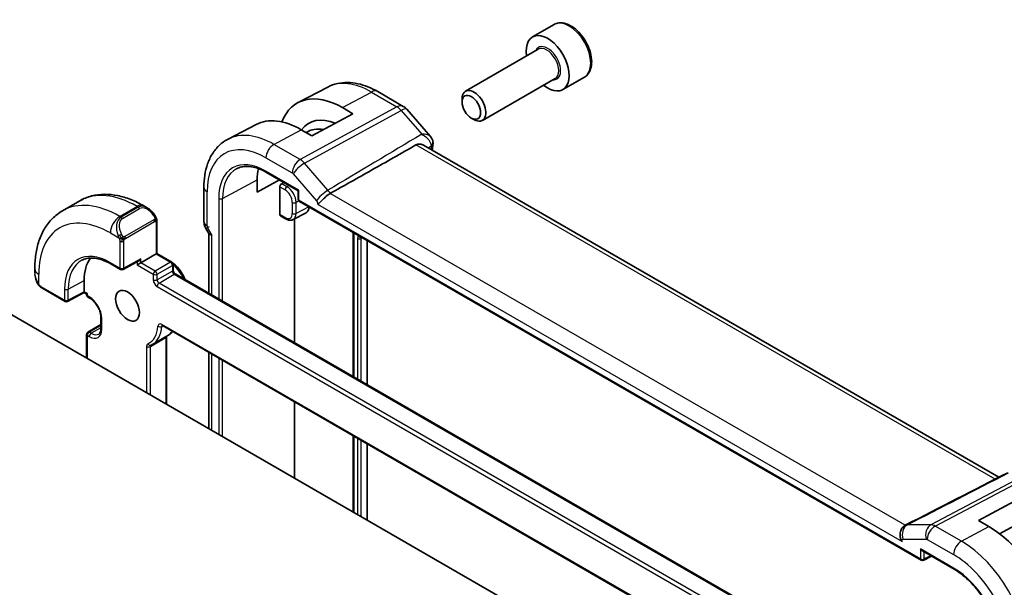
# Model space of a CAD drawing. Units: millimetres. Extents: x 22 to 3190, y 12 to 574.
# Drawn here: x 472 to 545, y 277 to 319 of the extents above; entities that cross this region are included whole.
import ezdxf

# ---------------------------------------------------------------- set-up
doc = ezdxf.new("R2010")
doc.units = ezdxf.units.MM
doc.header["$LTSCALE"] = 1.5
doc.layers.add('Visible (ISO)', color=7, linetype='Continuous', lineweight=35)
doc.layers.add('Visible Narrow (ISO)', color=7, linetype='Continuous', lineweight=25)

msp = doc.modelspace()

# ---------------------------------------------------------------- linework, layer by layer
at = {"layer": 'Visible (ISO)'}
for p, q in [((511.3473, 318.5095), (509.7564, 317.5909)), ((510.1856, 316.6841), (504.7947, 313.5716)), ((511.4356, 314.519), (506.0447, 311.4065)), ((513.5973, 314.6124), (512.0064, 313.6938)), ((494.5999, 313.8779), (492.4022, 312.7314)), ((498.2999, 313.5406), (500.1901, 312.4493)), ((504.5358, 312.774), (504.5358, 312.9994)), ((495.6786, 312.3524), (496.4564, 311.9033)), ((500.446, 312.238), (502.2079, 310.2035)), ((496.4564, 311.9033), (493.4158, 310.2705)), ((505.2245, 311.5812), (505.4197, 311.4685)), ((489.2885, 311.107), (487.2087, 310.022)), ((493.4158, 310.2705), (492.638, 310.7195)), ((544.2883, 284.9765), (501.6843, 309.5739)), ((492.1126, 308.0257), (492.113, 308.0255)), ((492.143, 308.0797), (492.143, 308.0802)), ((489.3622, 306.1027), (489.3622, 307.0008)), ((491.025, 306.9979), (489.3622, 306.1027)), ((490.0631, 307.5533), (492.4062, 306.2005)), ((485.4234, 306.4452), (485.4234, 303.9352)), ((491.0453, 304.4333), (491.0453, 306.4818)), ((491.1866, 306.7211), (491.3456, 306.8129)), ((492.4062, 306.2005), (492.4062, 305.5811)), ((476.2258, 305.4489), (474.953, 304.7141)), ((480.9758, 305.0774), (481.2243, 304.9339)), ((492.5062, 305.4079), (538.5317, 278.835)), ((491.0882, 304.3409), (491.4773, 304.1162)), ((492.0377, 304.0695), (492.9841, 304.5633)), ((492.143, 294.9302), (492.143, 304.1245)), ((481.9486, 303.9221), (481.9486, 301.5508)), ((485.572, 303.3959), (485.7885, 303.0209)), ((485.777, 303.0409), (485.777, 298.6056)), ((496.4834, 303.1117), (496.4834, 292.4242)), ((497.517, 302.5149), (497.517, 291.8275)), ((480.7586, 300.8638), (481.89, 301.517)), ((481.89, 301.517), (481.9486, 301.5508)), ((483.0506, 300.9145), (481.9486, 301.5508)), ((472.8997, 300.4147), (472.8997, 300.1277)), ((478.5373, 300.7771), (479.2444, 300.3689)), ((479.439, 300.3659), (480.6136, 300.9966)), ((480.7586, 300.8638), (480.4758, 300.7005)), ((483.1506, 300.3331), (483.1506, 300.7413)), ((528.6419, 273.8575), (483.3335, 300.0164)), ((467.3943, 299.19), (514.134, 272.2047)), ((473.4139, 298.9946), (475.1389, 297.9986)), ((476.5513, 298.7205), (476.5513, 299.537)), ((476.5528, 298.652), (475.3337, 297.9957)), ((476.7402, 298.5438), (476.5527, 298.652)), ((476.7402, 298.5438), (476.7988, 298.5776)), ((476.7402, 298.5438), (476.7402, 298.4959)), ((476.8402, 298.3227), (476.9817, 298.2411)), ((477.8009, 296.8221), (477.8009, 296.0056)), ((477.8009, 296.2844), (476.8402, 295.7298)), ((482.3468, 296.205), (528.185, 269.7402)), ((476.7402, 295.5565), (476.7402, 293.7941)), ((482.7414, 295.4698), (481.6101, 294.8166)), ((482.6557, 295.4069), (482.6557, 290.3788)), ((485.777, 294.2245), (485.777, 288.5767)), ((492.143, 284.9013), (492.143, 290.5491)), ((496.4834, 288.0432), (496.4834, 282.3953)), ((497.517, 287.4464), (497.517, 281.7986)), ((542.7719, 281.7747), (545.8124, 283.4076)), ((543.5497, 281.3257), (542.7719, 281.7747)), ((537.2154, 281.1186), (537.2154, 281.1186)), ((537.3503, 281.4175), (537.3548, 281.4199)), ((539.0337, 281.2624), (539.034, 281.2622)), ((545.4589, 281.3903), (544.344, 280.7916)), ((538.6317, 279.5122), (540.9748, 278.1594)), ((538.7211, 278.8293), (539.3073, 279.1221))]:
    msp.add_line(p, q, dxfattribs=at)
for centre, radius, start, end in [((499.6901, 311.5833), 1, 40.893394, 59.999999), ((492.6062, 306.3159), 0.2309, 209.944366, 209.999999), ((492.6062, 305.5811), 0.2, 180, 239.999999), ((482.9506, 300.7413), 0.2, 0, 60), ((479.3444, 300.5421), 0.2, 240, 298.23701), ((476.9402, 298.4959), 0.2, 180, 240), ((475.2389, 298.1718), 0.2, 240, 298.297482), ((476.9402, 295.5565), 0.2, 120, 180), ((538.6317, 279.0083), 0.2, 239.999999, 296.538708)]:
    msp.add_arc(centre, radius, start, end, dxfattribs=at)
for centre, major_axis, ratio, start_param, end_param in [((510.8814, 315.6424), (1.125, -1.9486), 0.5773503, 5.30142, 10.4065433), ((495.6786, 306.865), (-3.3603, 5.8202), 0.5773503, 5.4977871, 6.7248588), ((505.4197, 312.4891), (0.625, -1.0825), 0.5773503, 5.4977871, 10.2101761), ((492.638, 305.1096), (-3.4354, 5.9503), 0.5773503, 5.4977871, 6.2584901), ((495.6786, 306.865), (-2.5, 4.3301), 0.5773503, 5.6463207, 6.5285571), ((495.325, 306.6609), (-2.25, 3.8971), 0.5773503, 5.8323538, 6.3175447), ((501.8872, 309.7655), (0.4932, 0.082), 0.7886804, 6.280415, 6.3008442), ((501.8878, 309.658), (0.4963, -0.061), 0.6481617, 0, 0.0029272), ((492.638, 305.1096), (-2.3163, 4.012), 0.5773503, 0.5471936, 0.7853981), ((491.1917, 306.5606), (0.1054, 0.17), 0.5971344, 0.83902, 2.3749097), ((481.1243, 303.837), (-0.5156, 1.1685), 0.6370667, 5.5707508, 5.5708366), ((492.4966, 305.4362), (0.5, -0.866), 0.5773503, 6.2584901, 7.0407806), ((491.1917, 304.5121), (0.1054, 0.17), 0.5971344, 2.3749097, 3.1603079), ((486.577, 303.2552), (-0.7971, -0.2136), 0.3178373, 0.0849592, 0.7004389), ((479.7687, 297.6794), (-2.275, 3.9404), 0.5773503, 0.2323628, 0.7853982), ((480.6172, 301.2256), (-0.1427, -0.2386), 0.5873369, 0.7763615, 1.579833), ((476.5562, 298.881), (-0.0034, -0.229), 0.0151109, 5.4893599, 6.274758), ((537.6997, 280.7421), (-0.3474, 0.6775), 0.657466, 6.2785173, 6.2831634), ((543.5497, 275.7157), (-3.4354, 5.9503), 0.5773503, 3.9269908, 5.4977871), ((538.6317, 279.7431), (-0.1414, 0.2449), 0.5773503, 1.5707963, 2.3561945)]:
    msp.add_ellipse(centre, major_axis=major_axis, ratio=ratio, start_param=start_param, end_param=end_param, dxfattribs=at)
for centre, major_axis in [((505.2245, 312.3764), (0.487, -0.8435)), ((479.7687, 297.6794), (-0.625, 1.0825))]:
    msp.add_ellipse(centre, major_axis=major_axis, ratio=0.5773503, dxfattribs=at)
for points, knots in [([(513.5973, 314.6124), (513.7188, 314.6825), (513.8233, 314.7809), (513.9933, 315.0253), (514.0551, 315.1741), (514.1348, 315.5184), (514.1458, 315.7179), (514.112, 316.1406), (514.065, 316.3645), (513.9196, 316.809), (513.8216, 317.0295), (513.5849, 317.4468), (513.4464, 317.6437), (513.1409, 317.9966), (512.9737, 318.1525), (512.6229, 318.4069), (512.4392, 318.5052), (512.0734, 318.6258), (511.8904, 318.65), (511.5849, 318.6143), (511.4593, 318.5741), (511.3473, 318.5095)], [0.7853982, 0.7853982, 0.7853982, 0.7853982, 1.050429, 1.050429, 1.3393944, 1.3393944, 1.6674402, 1.6674402, 2.0065031, 2.0065031, 2.3429667, 2.3429667, 2.6778187, 2.6778187, 3.0140471, 3.0140471, 3.3530523, 3.3530523, 3.6827455, 3.6827455, 3.9269908, 3.9269908, 3.9269908, 3.9269908]), ([(494.5999, 313.8779), (494.8235, 313.9945), (495.0625, 314.0813), (495.5542, 314.1931), (495.8069, 314.2182), (496.3137, 314.213), (496.568, 314.1827), (497.0725, 314.0744), (497.3228, 313.9963), (497.8167, 313.7986), (498.0605, 313.6789), (498.2999, 313.5406)], [0.81009337, 0.81009337, 0.81009337, 0.81009337, 0.96223396, 0.96223396, 1.11437455, 1.11437455, 1.26651514, 1.26651514, 1.41865574, 1.41865574, 1.57079633, 1.57079633, 1.57079633, 1.57079633]), ([(487.2087, 310.022), (486.9717, 309.8984), (486.7526, 309.7413), (486.3633, 309.3724), (486.1932, 309.161), (485.9057, 308.6986), (485.7881, 308.4477), (485.6026, 307.9172), (485.5347, 307.6375), (485.4451, 307.0563), (485.4234, 306.7547), (485.4234, 306.4452)], [5.47309194, 5.47309194, 5.47309194, 5.47309194, 5.63511061, 5.63511061, 5.79712928, 5.79712928, 5.95914796, 5.95914796, 6.12116663, 6.12116663, 6.28318531, 6.28318531, 6.28318531, 6.28318531]), ([(502.2078, 310.2032), (502.2674, 310.1345), (502.317, 310.0516), (502.3592, 309.9268), (502.3683, 309.8903), (502.3746, 309.8535)], [0, 0, 0, 0, 0.029908261, 0.029908261, 0.041727361, 0.041727361, 0.041727361, 0.041727361]), ([(501.1259, 309.5861), (500.0303, 308.9639), (498.9266, 308.3383), (496.8167, 307.1454), (495.7946, 306.5689), (494.7802, 305.9984)], [0.00003173, 0.00003173, 0.00003173, 0.00003173, 0.4782144, 0.4782144, 0.91893223, 0.91893223, 0.91893223, 0.91893223]), ([(501.6843, 309.5739), (501.6599, 309.588), (501.6339, 309.6005), (501.5243, 309.6435), (501.4312, 309.6588), (501.292, 309.6473), (501.2454, 309.6373), (501.1856, 309.6153), (501.1708, 309.609), (501.1508, 309.5994), (501.1454, 309.5967), (501.1353, 309.5913), (501.1306, 309.5888), (501.1259, 309.5861)], [-0.076277938, -0.076277938, -0.076277938, -0.076277938, -0.06458953, -0.06458953, -0.028872256, -0.028872256, -0.010534335, -0.010534335, -0.004382989, -0.004382989, -0.002075394, -0.002075394, -0.000033471, -0.000033471, -0.000033471, -0.000033471]), ([(487.84, 307.8286), (487.9532, 307.8876), (488.0747, 307.9321), (488.334, 307.991), (488.4718, 308.0054), (488.7618, 308.0024), (488.9139, 307.985), (489.2289, 307.9173), (489.3917, 307.8671), (489.7238, 307.7342), (489.893, 307.6515), (490.0631, 307.5533)], [0.81009337, 0.81009337, 0.81009337, 0.81009337, 0.96223396, 0.96223396, 1.11437455, 1.11437455, 1.26651514, 1.26651514, 1.41865574, 1.41865574, 1.57079633, 1.57079633, 1.57079633, 1.57079633]), ([(476.2258, 305.4489), (476.5007, 305.6076), (476.7972, 305.7284), (477.4138, 305.8897), (477.7336, 305.9304), (478.3807, 305.9375), (478.7081, 305.9041), (479.3621, 305.7719), (479.6889, 305.6731), (480.3372, 305.4174), (480.6588, 305.2604), (480.9758, 305.0774)], [0.78539816, 0.78539816, 0.78539816, 0.78539816, 0.9424778, 0.9424778, 1.09955743, 1.09955743, 1.25663706, 1.25663706, 1.41371669, 1.41371669, 1.57079633, 1.57079633, 1.57079633, 1.57079633]), ([(494.7762, 305.9972), (494.726, 305.9694), (494.6727, 305.9355), (494.5641, 305.8567), (494.5092, 305.8121), (494.3775, 305.6961), (494.3032, 305.6242), (494.1706, 305.491), (494.1131, 305.4302), (494.0156, 305.3301), (493.9746, 305.2894), (493.9001, 305.2334), (493.8694, 305.2171), (493.839, 305.21), (493.8387, 305.2099), (493.8383, 305.2098)], [-0.11871756, -0.11871756, -0.11871756, -0.11871756, -0.10095799, -0.10095799, -0.08309936, -0.08309936, -0.05739391, -0.05739391, -0.03474821, -0.03474821, -0.01557957, -0.01557957, 0, 0, 0.0001638, 0.0001638, 0.0001638, 0.0001638]), ([(494.7762, 305.9972), (494.7767, 305.9975), (494.7772, 305.9977), (494.7783, 305.9983), (494.7788, 305.9986), (494.7793, 305.9989)], [-0.00045158182, -0.00045158182, -0.00045158182, -0.00045158182, -0.00022635059, -0.00022635059, 0, 0, 0, 0]), ([(481.2204, 304.9354), (481.3358, 304.8687), (481.4438, 304.7824), (481.6267, 304.6001), (481.7055, 304.505), (481.7748, 304.4039)], [0, 0, 0, 0, 0.041706473, 0.041706473, 0.078527265, 0.078527265, 0.078527265, 0.078527265]), ([(474.953, 304.7141), (474.6781, 304.5553), (474.4252, 304.3589), (473.9772, 303.9056), (473.7821, 303.649), (473.4524, 303.0922), (473.3176, 302.7919), (473.105, 302.1594), (473.0272, 301.827), (472.9245, 301.1376), (472.8997, 300.7807), (472.8997, 300.4147)], [5.49778714, 5.49778714, 5.49778714, 5.49778714, 5.65486678, 5.65486678, 5.81194641, 5.81194641, 5.96902604, 5.96902604, 6.12610567, 6.12610567, 6.28318531, 6.28318531, 6.28318531, 6.28318531]), ([(481.7748, 304.4039), (481.8014, 304.3651), (481.8269, 304.3251), (481.8612, 304.2629), (481.8724, 304.2417), (481.8931, 304.1986), (481.902, 304.1759), (481.9099, 304.1534)], [0, 0, 0, 0, 0.014157522, 0.014157522, 0.021326162, 0.021326162, 0.028542779, 0.028542779, 0.028542779, 0.028542779]), ([(481.9099, 304.1534), (481.9187, 304.1289), (481.9259, 304.1046), (481.9376, 304.0523), (481.9415, 304.0244), (481.9467, 303.9726), (481.9486, 303.9482), (481.9486, 303.9221)], [0.00002319, 0.00002319, 0.00002319, 0.00002319, 0.007881119, 0.007881119, 0.017233973, 0.017233973, 0.025863548, 0.025863548, 0.025863548, 0.025863548]), ([(491.4773, 304.1162), (491.512, 304.0962), (491.5475, 304.0787), (491.6202, 304.0496), (491.6574, 304.038), (491.733, 304.0217), (491.7716, 304.0171), (491.8492, 304.0163), (491.8883, 304.0202), (491.965, 304.0376), (492.0025, 304.0512), (492.0377, 304.0695)], [1.57079633, 1.57079633, 1.57079633, 1.57079633, 1.72293692, 1.72293692, 1.87507751, 1.87507751, 2.0272181, 2.0272181, 2.17935869, 2.17935869, 2.33149928, 2.33149928, 2.33149928, 2.33149928]), ([(485.5732, 303.3966), (485.5184, 303.4916), (485.4772, 303.5959), (485.4357, 303.7716), (485.426, 303.843), (485.4242, 303.9144)], [0, 0, 0, 0, 0.032911496, 0.032911496, 0.05446329, 0.05446329, 0.05446329, 0.05446329]), ([(476.3869, 301.044), (476.4961, 301.101), (476.6135, 301.144), (476.8641, 301.2009), (476.9973, 301.2148), (477.2776, 301.2119), (477.4247, 301.1951), (477.7295, 301.1296), (477.8872, 301.081), (478.2087, 300.9523), (478.3725, 300.8722), (478.5373, 300.7771)], [0.81009339, 0.81009339, 0.81009339, 0.81009339, 0.96223397, 0.96223397, 1.11437456, 1.11437456, 1.26651515, 1.26651515, 1.41865574, 1.41865574, 1.57079633, 1.57079633, 1.57079633, 1.57079633]), ([(483.1088, 300.8637), (483.235, 300.7688), (483.3563, 300.656), (483.6002, 300.383), (483.7198, 300.218), (483.9035, 299.9045), (483.9739, 299.7599), (484.0316, 299.6133)], [1.72064072, 1.72064072, 1.72064072, 1.72064072, 2.00974, 2.00974, 2.34525044, 2.34525044, 2.61012724, 2.61012724, 2.61012724, 2.61012724]), ([(473.0834, 299.386), (473.0037, 299.5526), (472.9459, 299.7319), (472.9137, 299.9395), (472.9099, 299.9689), (472.9071, 299.9982)], [0, 0, 0, 0, 0.055484575, 0.055484575, 0.064592754, 0.064592754, 0.064592754, 0.064592754]), ([(483.1506, 300.3331), (483.1506, 300.3225), (483.1516, 300.3095), (483.1566, 300.2793), (483.1608, 300.2618), (483.173, 300.2239), (483.1813, 300.2035), (483.2014, 300.1624), (483.2135, 300.1418), (483.2397, 300.1035), (483.2538, 300.0858), (483.2819, 300.0558), (483.2957, 300.0432), (483.3175, 300.0263), (483.326, 300.0207), (483.3335, 300.0164)], [0, 0, 0, 0, 0.2067237, 0.2067237, 0.4301851, 0.4301851, 0.6692397, 0.6692397, 0.9172141, 0.9172141, 1.1648786, 1.1648786, 1.4025425, 1.4025425, 1.5707963, 1.5707963, 1.5707963, 1.5707963]), ([(473.2327, 299.1438), (473.2226, 299.1557), (473.2126, 299.1679), (473.1915, 299.1957), (473.1809, 299.2119), (473.1454, 299.2672), (473.1225, 299.3076), (473.0954, 299.3612), (473.0894, 299.3736), (473.0834, 299.386)], [0.000023144, 0.000023144, 0.000023144, 0.000023144, 0.004724132, 0.004724132, 0.010529296, 0.010529296, 0.024434228, 0.024434228, 0.02856097, 0.02856097, 0.02856097, 0.02856097]), ([(473.4139, 298.9946), (473.3782, 299.0152), (473.3475, 299.037), (473.2871, 299.0856), (473.2589, 299.113), (473.2327, 299.1438)], [0, 0, 0, 0, 0.013583743, 0.013583743, 0.025826831, 0.025826831, 0.025826831, 0.025826831]), ([(476.9817, 298.2411), (477.056, 298.1982), (477.1334, 298.1408), (477.2857, 298.0004), (477.3605, 297.917), (477.4983, 297.732), (477.5612, 297.6302), (477.6671, 297.4197), (477.7101, 297.311), (477.7719, 297.1001), (477.7908, 296.9979), (477.7999, 296.8761), (477.8009, 296.8486), (477.8009, 296.8221)], [1.5707963, 1.5707963, 1.5707963, 1.5707963, 1.8606927, 1.8606927, 2.155877, 2.155877, 2.455225, 2.455225, 2.7552116, 2.7552116, 3.0520969, 3.0520969, 3.1415927, 3.1415927, 3.1415927, 3.1415927]), ([(477.8009, 296.0056), (477.8009, 295.9591), (477.7977, 295.9155), (477.7858, 295.8356), (477.7771, 295.7994), (477.7555, 295.7352), (477.7427, 295.7073), (477.7145, 295.6597), (477.6992, 295.64), (477.6669, 295.6073), (477.65, 295.5943), (477.6317, 295.5837)], [3.14159265, 3.14159265, 3.14159265, 3.14159265, 3.29867229, 3.29867229, 3.45575192, 3.45575192, 3.61283155, 3.61283155, 3.76991118, 3.76991118, 3.92699082, 3.92699082, 3.92699082, 3.92699082]), ([(482.3188, 296.2168), (482.3189, 296.2167), (482.3191, 296.2167), (482.3213, 296.2163), (482.3245, 296.2155), (482.3338, 296.2118), (482.3399, 296.209), (482.3468, 296.205)], [1.19030781, 1.19030781, 1.19030781, 1.19030781, 1.25663706, 1.25663706, 1.41371669, 1.41371669, 1.57079633, 1.57079633, 1.57079633, 1.57079633]), ([(483.0965, 295.7721), (483.0624, 295.7308), (483.0261, 295.6917), (482.913, 295.5833), (482.8304, 295.5211), (482.7414, 295.4698)], [3.71496729, 3.71496729, 3.71496729, 3.71496729, 3.7865972, 3.7865972, 3.92699082, 3.92699082, 3.92699082, 3.92699082]), ([(481.5015, 294.7607), (481.5089, 294.7641), (481.5163, 294.7675), (481.531, 294.7746), (481.5383, 294.7781), (481.5529, 294.7855), (481.5601, 294.7892), (481.5745, 294.7968), (481.5817, 294.8007), (481.5959, 294.8085), (481.603, 294.8125), (481.6101, 294.8166)], [2.300523983, 2.300523983, 2.300523983, 2.300523983, 2.311658084, 2.311658084, 2.322792186, 2.322792186, 2.333926287, 2.333926287, 2.345060389, 2.345060389, 2.35619449, 2.35619449, 2.35619449, 2.35619449]), ([(537.1168, 280.223), (537.1164, 280.2235), (537.1161, 280.2239), (537.0858, 280.266), (537.0575, 280.3164), (537.0052, 280.4454), (536.9871, 280.5204), (536.9678, 280.6878), (536.9706, 280.7802), (537.0034, 280.971), (537.0371, 281.0663), (537.12, 281.2106), (537.1603, 281.2636), (537.2496, 281.3536), (537.2982, 281.3903), (537.3498, 281.4173)], [-0.14474795, -0.14474795, -0.14474795, -0.14474795, -0.14454878, -0.14454878, -0.12562503, -0.12562503, -0.10231103, -0.10231103, -0.0747695, -0.0747695, -0.04350631, -0.04350631, -0.02177822, -0.02177822, -0.00017046, -0.00017046, -0.00017046, -0.00017046]), ([(540.9748, 278.1594), (541.3246, 277.9574), (541.6779, 277.6896), (542.354, 277.0466), (542.6767, 276.6713), (543.2566, 275.8516), (543.5137, 275.4073), (543.9356, 274.4953), (544.1004, 274.0278), (544.3216, 273.1184), (544.3779, 272.6766), (544.3786, 272.2686), (544.3786, 272.2663), (544.3786, 272.2639)], [1.5707963, 1.5707963, 1.5707963, 1.5707963, 1.8836624, 1.8836624, 2.1975518, 2.1975518, 2.5117111, 2.5117111, 2.8258703, 2.8258703, 3.1397716, 3.1397716, 3.1415927, 3.1415927, 3.1415927, 3.1415927])]:
    msp.add_open_spline(points, degree=3, knots=knots, dxfattribs=at)
for points in [[(502.2078, 310.2032), (502.2078, 310.2032), (502.2077, 310.2033), (502.2077, 310.2034)], [(502.384, 309.597), (502.3677, 309.4641), (502.3515, 309.3311), (502.3355, 309.1979)], [(502.3804, 309.8464), (502.3941, 309.764), (502.3942, 309.6808), (502.384, 309.598)], [(482.6563, 295.4206), (482.6559, 295.4167), (482.6557, 295.4121), (482.6557, 295.4069)], [(537.3524, 281.4195), (539.8841, 282.7178), (542.4157, 284.0161), (544.9473, 285.3144)], [(537.3503, 281.4175), (537.3501, 281.4175), (537.35, 281.4174), (537.3498, 281.4173)], [(537.3522, 281.4195), (537.3523, 281.4195), (537.3523, 281.4195), (537.3524, 281.4196)]]:
    msp.add_open_spline(points, degree=3, dxfattribs=at)
at = {"layer": 'Visible Narrow (ISO)'}
for p, q in [((495.6786, 312.3524), (497.8246, 313.5049)), ((497.8246, 313.5049), (499.7147, 312.4136)), ((499.7147, 312.4136), (492.5568, 308.5033)), ((492.8728, 308.2347), (500.0308, 312.145)), ((500.0308, 312.145), (501.552, 310.3884)), ((490.6071, 309.6289), (492.638, 310.7195)), ((492.5568, 308.5033), (490.6071, 309.6289)), ((544.0038, 284.8305), (501.1259, 309.5861)), ((502.021, 309.3795), (502.2498, 309.5165)), ((490.0217, 308.6381), (491.9714, 307.5125)), ((494.6082, 306.2308), (492.8728, 308.2347)), ((486.7958, 305.6191), (489.3622, 307.0008)), ((492.4648, 306.2343), (490.0217, 307.6448)), ((492.0346, 307.4587), (493.77, 305.4549)), ((491.0453, 306.4818), (491.4359, 306.2563)), ((491.5724, 306.4983), (491.1866, 306.7211)), ((491.726, 306.5932), (491.5724, 306.4983)), ((492.4648, 305.4995), (492.4648, 306.2343)), ((485.6577, 303.6086), (485.6577, 306.1186)), ((486.518, 305.6219), (486.518, 298.1778)), ((486.7958, 298.0174), (486.7958, 305.6191)), ((538.4903, 278.9266), (492.4648, 305.4995)), ((537.3498, 281.4173), (494.7762, 305.9972)), ((480.4758, 305.0279), (479.203, 304.2931)), ((480.5586, 304.9801), (479.2858, 304.2452)), ((479.3858, 304.1397), (480.6586, 304.8745)), ((480.4758, 305.0279), (480.5586, 304.9801)), ((491.9694, 305.3323), (491.9694, 304.5158)), ((492.4604, 305.4442), (492.2472, 305.3295)), ((492.2472, 304.513), (492.2472, 305.3295)), ((493.1833, 305.017), (492.2472, 304.513)), ((493.8383, 305.2098), (537.1168, 280.223)), ((479.2858, 304.2452), (479.203, 304.2931)), ((481.7254, 304.0487), (479.5676, 302.8029)), ((491.4359, 304.2078), (491.0453, 304.4333)), ((479.609, 302.6636), (481.7668, 303.9093)), ((481.89, 303.8404), (481.89, 301.517)), ((486.0113, 302.9286), (485.6991, 303.4693)), ((478.4959, 303.0683), (479.1365, 302.6985)), ((486.0113, 298.4703), (486.0113, 302.9286)), ((496.542, 292.3904), (496.542, 303.0704)), ((496.795, 302.6678), (496.795, 292.2443)), ((497.0728, 302.665), (497.1695, 302.7156)), ((497.0728, 292.0839), (497.0728, 302.665)), ((479.203, 302.4524), (479.203, 300.4604)), ((479.4858, 300.4604), (479.4858, 302.4524)), ((480.7586, 301.1439), (479.4858, 300.4604)), ((480.7586, 300.8638), (480.7586, 301.1439)), ((481.89, 301.517), (482.9506, 300.9046)), ((479.203, 300.4604), (478.4959, 300.8687)), ((480.4758, 300.9226), (480.4758, 300.7005)), ((480.4758, 300.7005), (481.6778, 300.0065)), ((481.8193, 300.2514), (480.7586, 300.8638)), ((482.9506, 300.9046), (481.8193, 300.2514)), ((481.9607, 300.0065), (483.0921, 300.6597)), ((483.0921, 300.6597), (483.0921, 300.2514)), ((473.1926, 299.2667), (473.1926, 300.0065)), ((481.6778, 300.0065), (481.6778, 299.5982)), ((483.0921, 300.2514), (481.9607, 299.5982)), ((481.9607, 299.5982), (481.9607, 300.0065)), ((482.1021, 299.3533), (483.2335, 300.0065)), ((483.2335, 300.0065), (528.6419, 273.7899)), ((475.0975, 298.0901), (473.3724, 299.0861)), ((475.3753, 298.9038), (476.5513, 299.537)), ((481.9607, 299.1083), (528.4883, 272.2456)), ((528.6297, 272.4905), (482.1021, 299.3533)), ((475.0975, 298.9066), (475.0975, 298.0901)), ((475.3753, 298.0873), (475.3753, 298.9038)), ((476.5513, 298.7205), (475.3753, 298.0873)), ((476.7988, 298.5776), (476.5513, 298.7205)), ((476.7988, 298.4143), (476.7988, 298.5776)), ((476.9402, 298.3326), (476.7988, 298.4143)), ((477.8595, 295.924), (477.8595, 296.7405)), ((476.9402, 295.7198), (477.8009, 296.2167)), ((477.8009, 296.0534), (477.0817, 295.6382)), ((528.1436, 269.8318), (482.3054, 296.2965)), ((482.3059, 296.1465), (482.3769, 296.1876)), ((476.7988, 295.4749), (476.9402, 295.3932)), ((476.7988, 293.7603), (476.7988, 295.4749)), ((477.0817, 295.6382), (476.9402, 295.7198)), ((481.4657, 294.6721), (482.5971, 295.3252)), ((482.5971, 295.3252), (482.5971, 290.4126)), ((481.1829, 294.6721), (481.1829, 291.2291)), ((481.4657, 291.0658), (481.4657, 294.6721)), ((486.0113, 288.4414), (486.0113, 294.0893)), ((486.518, 293.7967), (486.518, 288.1489)), ((486.7958, 287.9885), (486.7958, 293.6363)), ((496.542, 282.3615), (496.542, 288.0094)), ((496.795, 287.8633), (496.795, 282.2154)), ((497.0728, 282.055), (497.0728, 287.7029)), ((546.53, 285.2986), (539.2531, 281.457)), ((539.5692, 281.3607), (546.8461, 285.2023)), ((539.2531, 281.457), (537.5177, 281.457)), ((537.2414, 281.1713), (537.2414, 281.1713)), ((538.8754, 280.8409), (538.8742, 280.8415)), ((541.5188, 280.235), (539.5692, 281.3607)), ((541.5188, 280.235), (543.5497, 281.3257)), ((537.1851, 280.3891), (538.9205, 280.3891)), ((538.8866, 280.5136), (538.8871, 280.5133)), ((538.9837, 280.3699), (540.9334, 279.2442)), ((538.4903, 279.6615), (538.4903, 278.9266)), ((540.9334, 278.2509), (538.4903, 279.6615)), ((538.7681, 278.9238), (538.7681, 279.4334)), ((539.2414, 279.1602), (538.7681, 278.9238))]:
    msp.add_line(p, q, dxfattribs=at)
for centre, major_axis, ratio, start_param, end_param in [((512.4723, 316.5609), (-1.125, 1.9486), 0.5773503, 3.1415927, 6.2831853), ((510.8814, 315.6424), (0.675, -1.1691), 0.5773503, 5.8958687, 9.8120946), ((510.8106, 315.6015), (-0.625, 1.0825), 0.5773503, 3.1415927, 6.2831853), ((497.8246, 308.104), (-3.3073, 5.7285), 0.5773503, 5.4977871, 6.2584901), ((497.7999, 312.6746), (0.5, 0.866), 0.5773503, 0, 0.7504916), ((499.6901, 311.5833), (0.5, 0.866), 0.5773503, 0, 0.7504916), ((499.6901, 311.5833), (0.4794, -0.8776), 0.601884, 1.9066141, 2.3699741), ((499.6901, 311.5833), (0.7559, 0.6547), 0.2581989, 0, 0.8953674), ((490.0217, 303.599), (-3.0858, 5.3447), 0.5773503, 5.4977871, 7.0685835), ((490.6071, 303.937), (-3.4855, 6.0371), 0.5773503, 5.4977871, 6.2584901), ((490.5874, 308.9647), (0.4, 0.6928), 0.5773503, 0.7504916, 2.3561945), ((650.3705, 201.2379), (105.6515, -182.9938), 0.5773503, 3.7953032, 3.7962516), ((501.8872, 309.7655), (0.4932, 0.082), 0.7886804, 5.3986709, 6.280415), ((501.9684, 309.2378), (-0.2165, -0.3874), 0.4804495, 2.2748485, 2.6011911), ((501.8878, 309.658), (0.4963, -0.061), 0.6481617, 5.6078011, 6.2831853), ((492.5371, 307.8391), (0.4, 0.6928), 0.5773503, 0.7504916, 2.3561945), ((492.537, 307.6757), (-0.4836, 0.8753), 0.5970427, 5.0453489, 5.5087089), ((490.0217, 303.599), (-2.4775, 4.2912), 0.5773503, 5.4977871, 7.0685835), ((490.1582, 303.6778), (-2.3776, 4.1181), 0.5773503, 6.2584901, 7.0685835), ((492.6003, 307.7853), (0.6047, 0.5237), 0.2581989, 0.8953674, 2.5010703), ((490.1631, 307.7265), (-0.1, -0.1732), 0.5773503, 5.4977872, 6.2831853), ((491.9713, 307.3491), (0.0999, -0.1733), 0.5775162, 1.8932663, 2.3566263), ((486.2234, 306.4452), (-0.8, 0), 0.5773503, 0, 0.7853982), ((491.5773, 306.338), (-0.1, -0.1732), 0.5773503, 3.9618974, 5.4977872), ((491.4359, 305.6403), (0.3772, -0.6534), 0.5773503, 0.7853981, 2.3561945), ((491.5724, 305.7191), (-0.4772, 0.8265), 0.5773503, 3.9269908, 5.4977871), ((494.3357, 305.7815), (0.6047, 0.5237), 0.2581989, 0.8953674, 2.5010703), ((494.3979, 305.7424), (-0.4475, 0.758), 0.5220471, 4.7425714, 5.0767767), ((480.4758, 298.0877), (-4.25, 7.3612), 0.5773503, 5.4977871, 6.2831853), ((486.6594, 305.7036), (-0.2, 0), 0.5773503, 0.7853982, 2.3212879), ((492.6062, 305.5811), (-0.2, 0), 0.5773503, 0, 0.7853982), ((492.6062, 305.5811), (-0.1, -0.1732), 0.5773503, 5.4977872, 6.2831853), ((495.325, 306.6609), (1.0285, -1.7815), 0.5773503, 4.7315077, 4.7315307), ((495.4713, 306.7454), (-0.9286, 1.6084), 0.5773503, 1.5786134, 1.5786328), ((478.4959, 296.9446), (-3.75, 6.4952), 0.5773503, 5.4977871, 7.0685835), ((479.203, 297.3528), (-4.25, 7.3612), 0.5773503, 5.4977871, 6.2831853), ((480.4758, 304.2114), (0.5, 0.866), 0.5773503, 0, 0.7853982), ((481.1243, 303.837), (-0.5156, 1.1685), 0.6370667, 5.5708366, 6.3521883), ((480.5586, 304.8168), (-0.1, 0.1732), 0.5773503, 4.712389, 5.4977871), ((481.2243, 303.8947), (-0.5657, 0.9798), 0.5773503, 4.8456515, 6.2831853), ((492.1108, 305.4139), (-0.2, 0), 0.5773503, 0.7853982, 2.3212879), ((479.203, 303.4766), (-0.5, -0.866), 0.5773503, 3.9269908, 5.4977871), ((479.8515, 303.1021), (-0.5156, 1.1685), 0.6370667, 0.069003, 1.5065368), ((479.9515, 303.1599), (-0.5657, 0.9798), 0.5773503, 0, 1.4375338), ((479.2858, 304.0819), (-0.1, 0.1732), 0.5773503, 4.712389, 5.4977871), ((481.6098, 304.2909), (0.165, 0.1131), 0.0544843, 5.3257618, 6.0641145), ((481.6254, 303.991), (-0.1, 0.1732), 0.5773503, 4.3196899, 4.712389), ((481.6098, 304.2909), (0.165, 0.1131), 0.0544843, 6.0641145, 6.2815581), ((491.4359, 304.8238), (0.3772, -0.6534), 0.5773503, 5.4977871, 7.0685835), ((491.5773, 304.2894), (-0.1, -0.1732), 0.5773503, 5.4977872, 6.2831853), ((492.1108, 304.5974), (-0.2, 0), 0.5773503, 0.7853982, 2.3212879), ((491.5724, 304.9026), (0.4772, -0.8265), 0.5773503, 6.2584901, 7.0685835), ((481.6254, 303.991), (-0.1, 0.1732), 0.5773503, 3.9269908, 4.3196899), ((481.7486, 303.9221), (0.2, 0), 0.5773503, 5.4977871, 6.2831853), ((486.2234, 303.9352), (-0.8, 0), 0.5773503, 0, 0.7853982), ((486.2648, 303.7959), (-0.6928, -0.4), 0.00001, 5.4184574, 5.81483), ((485.7992, 303.527), (-0.1001, 0.1732), 0.5776416, 0.7851453, 1.5700388), ((479.2157, 302.9086), (0.1804, 0.0863), 0.0544843, 1.6957762, 2.4341289), ((479.2157, 302.9086), (0.1804, 0.0863), 0.0544843, 0.9574235, 1.6957762), ((479.4676, 302.7452), (0.1, -0.1732), 0.5773503, 1.1780972, 1.5707963), ((479.4676, 302.7452), (0.1, -0.1732), 0.5773503, 0.7853982, 1.1780972), ((496.6834, 303.1521), (0.2, 0), 0.5773503, 3.6242931, 3.9269908), ((496.6834, 303.1521), (-0.0875, 0.1799), 0.8158096, 1.5692838, 1.6287302), ((494.7593, 306.3343), (1.8605, -3.2225), 0.5773503, 6.2421625, 6.2457622), ((497.0129, 302.5714), (-0.1222, 0.2858), 0.6312028, 0.1152492, 0.9754172), ((496.9364, 302.7495), (-0.2, 0), 0.5773503, 0.7853982, 2.3212879), ((494.7593, 306.3343), (2.0395, -3.5325), 0.5773503, 0.0359487, 0.052866), ((497.0122, 302.9281), (0.1106, -0.1667), 0.8159691, 4.6616045, 6.1666734), ((497.1856, 302.6188), (-0.0671, 0.14), 0.647334, 0.1344231, 0.9489669), ((479.3444, 302.534), (-0.2, 0), 0.5773503, 0.7853982, 1.5707963), ((479.3444, 302.534), (-0.2, 0), 0.5773503, 1.5707963, 2.3561945), ((478.4959, 296.9446), (-2.403, 4.1621), 0.5773503, 5.4977871, 7.0685835), ((473.8997, 300.4147), (-1, 0), 0.5773503, 0, 0.7853982), ((478.6323, 297.0234), (-2.3031, 3.989), 0.5773503, 6.2584901, 7.0685835), ((478.6373, 300.9503), (-0.1, -0.1732), 0.5773503, 5.4977871, 6.2831853), ((479.3444, 300.5421), (-0.2, 0), 0.5773503, 0.7853982, 2.3561945), ((479.3444, 300.5421), (-0.1, -0.1732), 0.5773503, 5.4977871, 6.2831853), ((479.3444, 300.5421), (0.0946, -0.1762), 0.5971478, 0, 0.8034714), ((482.9506, 300.7413), (0.1, 0.1732), 0.5773503, 0, 0.7853982), ((482.9506, 300.7413), (0.1, -0.1732), 0.5773503, 0.7853982, 2.3561945), ((482.9506, 300.7413), (0.2, 0), 0.5773503, 5.4977871, 6.2831853), ((482.8092, 299.4349), (0.95, -1.6454), 0.5773503, 1.3918033, 2.0992488), ((473.8997, 299.6658), (-0.7542, 1.0308), 0.6370667, 0.7163979, 1.3685308), ((481.8193, 300.0881), (-0.1, -0.1732), 0.5773503, 3.9269908, 5.4977871), ((481.8193, 300.0881), (0.2, 0), 0.5773503, 3.9269908, 5.4977871), ((481.8193, 300.0881), (-0.1, 0.1732), 0.5773503, 3.9269908, 5.4977871), ((482.9506, 300.3331), (0.2, 0), 0.5773503, 5.4977871, 6.2831853), ((483.2335, 300.1698), (0.1, -0.1732), 0.5773503, 3.9269908, 5.4977871), ((483.2335, 299.8432), (0.1, 0.1732), 0.5773503, 0, 0.7853982), ((473.2638, 299.4723), (-0.1804, -0.0863), 0.0544843, 5.7639035, 6.2830918), ((473.5139, 299.1678), (-0.1, -0.1732), 0.5773503, 5.4977871, 6.2831853), ((481.8193, 299.6799), (0.2, 0), 0.5773503, 3.9269908, 5.4977871), ((481.9607, 299.4349), (0.2, -0.3464), 0.5773503, 3.9269908, 5.4977871), ((482.1021, 299.5166), (-0.1, 0.1732), 0.5773503, 0.7853982, 2.3561945), ((482.1021, 299.19), (-0.1, -0.1732), 0.5773503, 3.9269908, 5.4977871), ((475.2389, 298.9883), (-0.2, 0), 0.5773503, 0.7853982, 2.3212879), ((476.9402, 298.4959), (-0.2, 0), 0.5773503, 0, 0.7853982), ((476.9402, 298.4959), (-0.1, -0.1732), 0.5773503, 5.4977871, 6.2831853), ((477.0817, 298.4143), (-0.1, -0.1732), 0.5773503, 5.4977871, 6.2831853), ((476.9402, 297.2712), (-0.65, 1.1258), 0.5773503, 3.9269908, 5.4977871), ((475.2389, 298.1718), (-0.2, 0), 0.5773503, 0.7853982, 2.3212879), ((475.2389, 298.1718), (-0.1, -0.1732), 0.5773503, 5.4977871, 6.2831853), ((475.2389, 298.1718), (0.0948, -0.1761), 0.5568493, 0, 0.8022527), ((478.0009, 296.8221), (-0.2, 0), 0.5773503, 0, 0.7853982), ((478.0009, 296.0056), (-0.2, 0), 0.5773503, 0, 0.7853982), ((479.7687, 297.6794), (1.6, -2.7713), 0.5773503, 6.2275148, 6.9851534), ((479.9101, 297.7611), (1.7, -2.9445), 0.5773503, 0, 0.7019681), ((482.3054, 295.9699), (-0.2, 0.3464), 0.5773503, 5.4977871, 6.9851534), ((482.1649, 296.2415), (-0.1994, 0.0151), 0.6234546, 0.8307424, 2.4015387), ((482.4468, 296.3782), (-0.1, -0.1732), 0.5773503, 5.4977871, 6.2831853), ((482.4468, 296.0516), (-0.1, 0.1732), 0.5773503, 0.1679057, 0.7019681), ((476.9402, 295.5565), (-0.2, 0), 0.5773503, 0, 0.7853982), ((476.9402, 295.5565), (0.1, 0.1732), 0.5773503, 0.7853982, 2.3561945), ((476.9402, 295.5565), (-0.1, 0.1732), 0.5773503, 5.4977871, 6.2831853), ((476.9402, 296.4547), (0.65, -1.1258), 0.5773503, 5.4977871, 7.0685835), ((477.0817, 295.4749), (-0.1, -0.1732), 0.5773503, 3.9269908, 5.4977871), ((477.0817, 296.5363), (0.55, -0.9526), 0.5773503, 5.4977871, 6.2831853), ((482.4557, 295.4069), (0.2, 0), 0.5773503, 5.4977871, 6.2831853), ((482.7385, 295.2436), (-0.1, 0.1732), 0.5773503, 0.2367117, 0.7853982), ((481.0414, 298.4143), (1.7, -2.9445), 0.5773503, 0, 0.2334284), ((481.4657, 294.5088), (-0.2, 0.3464), 0.5773503, 6.2275148, 7.0685835), ((481.3243, 294.7537), (-0.2, 0), 0.5773503, 0.7853982, 2.3561945), ((481.4186, 294.9427), (0.0829, -0.182), 0.8152317, 4.7909165, 6.2831853), ((481.6071, 294.5904), (-0.1, 0.1732), 0.5773503, 0.022622, 0.7853982), ((537.7508, 280.7157), (0, 0.8), 0.7745967, 0.3856278, 1.9913307), ((537.6997, 280.7421), (-0.3474, 0.6775), 0.657466, 5.9489582, 6.2785173), ((539.4862, 280.7157), (0, 0.8), 0.7745967, 0.3856278, 1.9913307), ((539.5494, 280.533), (-0.4736, 0.8808), 0.5894188, 5.5155807, 5.9789407), ((539.5494, 280.6965), (0.4, 0.6928), 0.5773503, 0.7504916, 2.3561945), ((538.9838, 280.2065), (0.1, -0.1733), 0.577184, 2.3569134, 2.8202734), ((541.4991, 279.5708), (0.4, 0.6928), 0.5773503, 0.7504916, 2.3561945), ((541.5188, 274.5432), (-3.4855, 6.0371), 0.5773503, 3.9269908, 5.4977871), ((540.9334, 274.2052), (3.0858, -5.3447), 0.5773503, 0.7853981, 2.3561945), ((538.6317, 279.0083), (-0.2, 0), 0.5773503, 0.7853982, 2.3212879), ((538.6317, 279.0083), (-0.1, -0.1732), 0.5773503, 5.4977872, 6.2831853), ((538.6317, 279.0083), (0.0894, -0.1789), 0.5766475, 0, 0.8196533), ((540.9334, 274.2052), (-2.4775, 4.2912), 0.5773503, 3.9269908, 5.4977871), ((541.0748, 278.3326), (-0.1, -0.1732), 0.5773503, 5.4977872, 6.2831853)]:
    msp.add_ellipse(centre, major_axis=major_axis, ratio=ratio, start_param=start_param, end_param=end_param, dxfattribs=at)
for points in [[(501.552, 310.3884), (499.2374, 309.0026), (496.9228, 307.6167), (494.6082, 306.2308)], [(481.9096, 304.1212), (481.908, 304.1164), (481.9037, 304.1062), (481.8929, 304.089), (481.8766, 304.0692), (481.8533, 304.046), (481.8224, 304.0203), (481.7883, 303.9965), (481.7671, 303.9844), (481.756, 303.9781)], [(481.9096, 304.1212), (481.9081, 304.1302), (481.9042, 304.1486), (481.8952, 304.1788), (481.881, 304.2133), (481.8612, 304.2547), (481.8345, 304.3039), (481.8032, 304.3546), (481.7829, 304.3839), (481.7722, 304.3993)], [(481.9096, 304.1212), (481.9026, 304.1308), (481.8871, 304.1461), (481.8437, 304.1608), (481.8049, 304.1675), (481.7853, 304.1708)], [(481.9096, 304.1212), (481.913, 304.1002), (481.915, 304.0614), (481.8969, 303.9891), (481.8711, 303.9438), (481.8572, 303.9249)], [(481.9096, 304.1212), (481.9131, 304.1164), (481.9194, 304.1057), (481.9279, 304.0852), (481.9354, 304.0578), (481.9419, 304.0199), (481.9469, 303.9712), (481.9486, 303.9386), (481.9486, 303.9221)], [(479.361, 302.6494), (479.3395, 302.6464), (479.2987, 302.6428), (479.221, 302.6446), (479.1728, 302.6465), (479.1553, 302.6483)], [(479.361, 302.6494), (479.3513, 302.6576), (479.3317, 302.6758), (479.2993, 302.7121), (479.2616, 302.7636), (479.2195, 302.8359), (479.199, 302.8833), (479.1885, 302.9076)], [(479.361, 302.6494), (479.3578, 302.6394), (479.3521, 302.6189), (479.3458, 302.5832), (479.3417, 302.5376), (479.3414, 302.4773), (479.3444, 302.4384), (479.3444, 302.4185)], [(479.361, 302.6494), (479.3662, 302.6661), (479.3781, 302.6971), (479.406, 302.7528), (479.4253, 302.7929), (479.4323, 302.8115)], [(479.361, 302.6494), (479.3824, 302.6524), (479.4251, 302.6605), (479.5151, 302.6877), (479.5724, 302.7173), (479.5982, 302.7323)], [(479.361, 302.6494), (479.3772, 302.6358), (479.4082, 302.6138), (479.4676, 302.5863), (479.5045, 302.5771), (479.5183, 302.5743)], [(537.5177, 281.457), (540.0148, 282.7375), (542.5118, 284.0181), (545.0088, 285.2986)]]:
    msp.add_open_spline(points, degree=3, dxfattribs=at)
for points, knots in [([(502.2077, 310.2034), (502.1829, 310.2318), (502.112, 310.2893), (501.9118, 310.3718), (501.7055, 310.3929), (501.5558, 310.3885), (501.5539, 310.3885), (501.552, 310.3884)], [0.018998491, 0.018998491, 0.018998491, 0.018998491, 0.030887187, 0.04633078, 0.077217967, 0.077217967, 0.077619057, 0.077619057, 0.077619057, 0.077619057]), ([(501.552, 310.3884), (501.5538, 310.3874), (501.5557, 310.3864), (501.7019, 310.3079), (501.9031, 310.1633), (502.1608, 309.8669), (502.2502, 309.6541), (502.2498, 309.5165)], [-0.077619057, -0.077619057, -0.077619057, -0.077619057, -0.077217967, -0.077217967, -0.04633078, -0.030887187, 0, 0, 0, 0]), ([(493.77, 305.4549), (493.8056, 305.4137), (493.8535, 305.318), (493.8493, 305.2357), (493.8383, 305.2098)], [0, 0, 0, 0, 0.01691577, 0.029602598, 0.029602598, 0.029602598, 0.029602598]), ([(481.7098, 304.3486), (481.7143, 304.342), (481.7189, 304.3354), (481.7234, 304.3283), (481.728, 304.3212), (481.7326, 304.3137), (481.7372, 304.3056), (481.7418, 304.2976), (481.7464, 304.289), (481.7508, 304.2801), (481.7551, 304.2712), (481.7593, 304.262), (481.7631, 304.2527), (481.767, 304.2434), (481.7704, 304.234), (481.7734, 304.2248), (481.7764, 304.2155), (481.7789, 304.2064), (481.7809, 304.1974), (481.7829, 304.1884), (481.7844, 304.1795), (481.7853, 304.1708)], [0, 0, 0, 0, 0.071275, 0.071275, 0.071275, 0.14246065, 0.14246065, 0.14246065, 0.21364074, 0.21364074, 0.21364074, 0.28489899, 0.28489899, 0.28489899, 0.35632005, 0.35632005, 0.35632005, 0.42799051, 0.42799051, 0.42799051, 0.5, 0.5, 0.5, 0.5]), ([(481.7853, 304.1708), (481.7862, 304.1622), (481.7866, 304.1536), (481.7864, 304.1452), (481.7862, 304.137), (481.7854, 304.1291), (481.784, 304.1216), (481.7827, 304.1141), (481.7807, 304.1072), (481.7782, 304.1009), (481.7756, 304.0945), (481.7725, 304.0888), (481.769, 304.0837), (481.7657, 304.0791), (481.7621, 304.0751), (481.7581, 304.0713), (481.7533, 304.0668), (481.7476, 304.0625), (481.7418, 304.0586), (481.7365, 304.0551), (481.731, 304.052), (481.7254, 304.0487)], [0.5, 0.5, 0.5, 0.5, 0.57172447, 0.57172447, 0.57172447, 0.6426242, 0.6426242, 0.6426242, 0.71336021, 0.71336021, 0.71336021, 0.78457822, 0.78457822, 0.78457822, 0.85049403, 0.85049403, 0.85049403, 0.92879556, 0.92879556, 0.92879556, 1, 1, 1, 1]), ([(481.9096, 304.1212), (481.9132, 304.1326), (481.9137, 304.1426), (481.91, 304.1533), (481.9099, 304.1534)], [0, 0, 0, 0, 0.33333333, 0.33585864, 0.33585864, 0.33585864, 0.33585864]), ([(481.7668, 303.9093), (481.7708, 303.9117), (481.775, 303.9141), (481.7793, 303.9164), (481.7835, 303.9186), (481.7879, 303.9208), (481.7924, 303.9227), (481.7969, 303.9247), (481.8015, 303.9264), (481.8061, 303.9278), (481.8107, 303.9292), (481.8154, 303.9302), (481.82, 303.9309), (481.8246, 303.9315), (481.8291, 303.9318), (481.8334, 303.9316), (481.8378, 303.9314), (481.8419, 303.9307), (481.8459, 303.9296), (481.8499, 303.9285), (481.8537, 303.9269), (481.8572, 303.9249)], [0, 0, 0, 0, 0.07187067, 0.07187067, 0.07187067, 0.14250295, 0.14250295, 0.14250295, 0.21256871, 0.21256871, 0.21256871, 0.28268769, 0.28268769, 0.28268769, 0.35348445, 0.35348445, 0.35348445, 0.42564648, 0.42564648, 0.42564648, 0.5, 0.5, 0.5, 0.5]), ([(481.8572, 303.9249), (481.8614, 303.9226), (481.8652, 303.9197), (481.8687, 303.9162), (481.8722, 303.9128), (481.8753, 303.9088), (481.8779, 303.9044), (481.8805, 303.9), (481.8827, 303.8953), (481.8844, 303.8902), (481.8861, 303.8852), (481.8873, 303.8799), (481.8881, 303.8743), (481.8883, 303.8731), (481.8885, 303.8719), (481.8887, 303.8707), (481.8892, 303.8663), (481.8895, 303.8618), (481.8897, 303.8573), (481.89, 303.8516), (481.89, 303.8459), (481.89, 303.8404)], [0.5, 0.5, 0.5, 0.5, 0.58502424, 0.58502424, 0.58502424, 0.66947181, 0.66947181, 0.66947181, 0.75324782, 0.75324782, 0.75324782, 0.83626522, 0.83626522, 0.83626522, 0.85443497, 0.85443497, 0.85443497, 0.91835525, 0.91835525, 0.91835525, 1, 1, 1, 1]), ([(479.0755, 302.8494), (479.0774, 302.8445), (479.0836, 302.8285), (479.0914, 302.8087), (479.0963, 302.7961), (479.1021, 302.7821), (479.1077, 302.7682), (479.1135, 302.7539), (479.1192, 302.7398), (479.1241, 302.7281), (479.1302, 302.7135), (479.1349, 302.7024), (479.1365, 302.6985)], [0, 0, 0, 0, 0.3215828, 0.3215828, 0.3215828, 0.5255123, 0.5255123, 0.5255123, 0.7373622, 0.7373622, 0.7373622, 1, 1, 1, 1]), ([(479.1365, 302.6985), (479.1375, 302.6959), (479.1389, 302.6925), (479.1406, 302.6882), (479.1444, 302.6784), (479.1495, 302.6645), (479.1553, 302.6483)], [0.00000016, 0.00000016, 0.00000016, 0.00000016, 0.07789573, 0.07789573, 0.07789573, 0.25827312, 0.25827312, 0.25827312, 0.25827312]), ([(479.1553, 302.6483), (479.1597, 302.6361), (479.1645, 302.6226), (479.1693, 302.6084), (479.1737, 302.5954), (479.1781, 302.5819), (479.1819, 302.5685), (479.1857, 302.555), (479.1889, 302.5416), (479.1916, 302.529), (479.1947, 302.5148), (479.1971, 302.5016), (479.199, 302.49), (479.2019, 302.4722), (479.203, 302.4588), (479.203, 302.4524)], [0.25827312, 0.25827312, 0.25827312, 0.25827312, 0.39314391, 0.39314391, 0.39314391, 0.51690147, 0.51690147, 0.51690147, 0.64201572, 0.64201572, 0.64201572, 0.78266988, 0.78266988, 0.78266988, 1, 1, 1, 1]), ([(479.4323, 302.8115), (479.4223, 302.8188), (479.4125, 302.8273), (479.4028, 302.8369), (479.3934, 302.8463), (479.3841, 302.8567), (479.375, 302.8681), (479.3665, 302.8787), (479.3586, 302.8899), (479.3514, 302.901), (479.3441, 302.9123), (479.3375, 302.9236), (479.3316, 302.9346), (479.3257, 302.9456), (479.3205, 302.9563), (479.3157, 302.9664)], [0.5, 0.5, 0.5, 0.5, 0.60524772, 0.60524772, 0.60524772, 0.707891, 0.707891, 0.707891, 0.80414857, 0.80414857, 0.80414857, 0.90207429, 0.90207429, 0.90207429, 1, 1, 1, 1]), ([(479.5676, 302.8029), (479.5548, 302.7956), (479.5416, 302.7881), (479.5273, 302.7845), (479.5132, 302.781), (479.498, 302.7814), (479.4822, 302.7859), (479.4654, 302.7907), (479.4479, 302.8), (479.4323, 302.8115)], [0, 0, 0, 0, 0.16464555, 0.16464555, 0.16464555, 0.3268563, 0.3268563, 0.3268563, 0.5, 0.5, 0.5, 0.5]), ([(479.4858, 302.4524), (479.4858, 302.4589), (479.4858, 302.4656), (479.4863, 302.473), (479.4867, 302.4801), (479.4875, 302.4879), (479.489, 302.4961), (479.4904, 302.5043), (479.4924, 302.513), (479.495, 302.5217), (479.4977, 302.5305), (479.501, 302.5394), (479.5048, 302.5481), (479.5088, 302.5571), (479.5134, 302.5659), (479.5183, 302.5743)], [0, 0, 0, 0, 0.10026775, 0.10026775, 0.10026775, 0.19847065, 0.19847065, 0.19847065, 0.29651622, 0.29651622, 0.29651622, 0.39628078, 0.39628078, 0.39628078, 0.5, 0.5, 0.5, 0.5]), ([(479.5183, 302.5743), (479.5267, 302.5885), (479.5365, 302.6022), (479.5469, 302.6141), (479.5571, 302.6258), (479.5679, 302.6358), (479.5785, 302.6439), (479.5798, 302.6449), (479.5811, 302.6458), (479.5823, 302.6467), (479.5915, 302.6534), (479.6006, 302.6587), (479.609, 302.6636)], [0.5, 0.5, 0.5, 0.5, 0.6699894, 0.6699894, 0.6699894, 0.83656608, 0.83656608, 0.83656608, 0.85622576, 0.85622576, 0.85622576, 1, 1, 1, 1]), ([(473.1926, 299.2667), (473.1916, 299.2679), (473.1901, 299.2699), (473.1881, 299.2726), (473.1838, 299.2783), (473.1774, 299.2872), (473.1701, 299.2976), (473.1647, 299.3054), (473.1587, 299.3141), (473.1527, 299.3231), (473.1471, 299.3316), (473.1414, 299.3405), (473.1361, 299.3491), (473.1303, 299.3585), (473.1249, 299.3675), (473.1202, 299.3755), (473.1125, 299.3885), (473.1069, 299.3986), (473.1049, 299.4022)], [0.00000014, 0.00000014, 0.00000014, 0.00000014, 0.09424462, 0.09424462, 0.09424462, 0.29608497, 0.29608497, 0.29608497, 0.44613462, 0.44613462, 0.44613462, 0.58843853, 0.58843853, 0.58843853, 0.74422937, 0.74422937, 0.74422937, 1, 1, 1, 1]), ([(473.2266, 299.2253), (473.2192, 299.234), (473.2126, 299.2419), (473.2071, 299.2486), (473.2005, 299.2565), (473.1956, 299.2628), (473.1926, 299.2667)], [0.74172688, 0.74172688, 0.74172688, 0.74172688, 0.86054632, 0.86054632, 0.86054632, 1, 1, 1, 1]), ([(473.2327, 299.1438), (473.2255, 299.1523), (473.2142, 299.1769), (473.2194, 299.2093), (473.2266, 299.2253)], [0.33813174, 0.33813174, 0.33813174, 0.33813174, 0.66666667, 1, 1, 1, 1]), ([(473.3724, 299.0861), (473.3676, 299.0889), (473.3584, 299.0951), (473.3469, 299.1043), (473.3394, 299.1103), (473.3308, 299.1174), (473.3217, 299.1254), (473.3138, 299.1323), (473.3054, 299.1399), (473.297, 299.148), (473.2889, 299.1557), (473.2808, 299.164), (473.2729, 299.1725), (473.2648, 299.1811), (473.257, 299.19), (473.2495, 299.1986), (473.2414, 299.2079), (473.2336, 299.217), (473.2266, 299.2253)], [0, 0, 0, 0, 0.19035453, 0.19035453, 0.19035453, 0.31386322, 0.31386322, 0.31386322, 0.42140608, 0.42140608, 0.42140608, 0.52396797, 0.52396797, 0.52396797, 0.62813475, 0.62813475, 0.62813475, 0.74172688, 0.74172688, 0.74172688, 0.74172688]), ([(537.1168, 280.223), (537.1058, 280.2615), (537.1016, 280.3486), (537.1495, 280.3891), (537.1851, 280.3891)], [-0.00480201, -0.00480201, -0.00480201, -0.00480201, 0.007884818, 0.024800588, 0.024800588, 0.024800588, 0.024800588])]:
    msp.add_open_spline(points, degree=3, knots=knots, dxfattribs=at)

doc.saveas('drawing.dxf')
